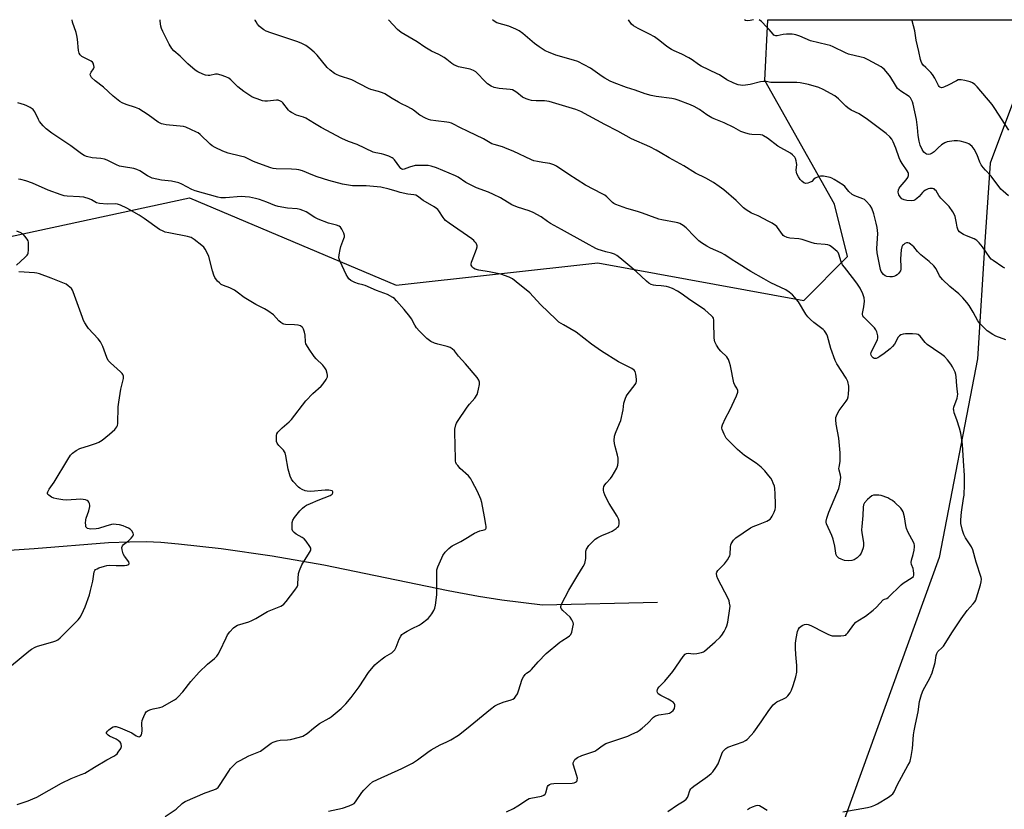
# Model space of a CAD drawing. Units: inches. Extents: x 1297764 to 1303764, y 533449 to 537449.
# Drawn here: x 1298220 to 1298668, y 537090 to 537449 of the extents above; entities that cross this region are included whole.
import ezdxf

# ---------------------------------------------------------------- set-up
doc = ezdxf.new("R2010")
doc.units = ezdxf.units.IN
doc.header["$MEASUREMENT"] = 0
for name, color, linetype in [('HYDRO-Single Line Stream', 4, 'Continuous'), ('NTRL-Trees', 3, 'Continuous'), ('Undefined', 1, 'Continuous')]:
    doc.layers.add(name, color=color, linetype=linetype)

msp = doc.modelspace()

# ---------------------------------------------------------------- linework, layer by layer
at = {"layer": 'HYDRO-Single Line Stream'}
msp.add_lwpolyline([(1298509.73, 537183.73), (1298457.45, 537182.49), (1298438.94, 537184.79), (1298428.27, 537186.47), (1298414.56, 537189.02), (1298358.01, 537200.61), (1298334.45, 537204.7), (1298311.2, 537208.11), (1298291.81, 537210.31), (1298283.77, 537210.94), (1298277.05, 537211.24), (1298269.54, 537211.21), (1298259.92, 537210.77), (1298226.15, 537208.13), (1298214.75, 537207.39)], dxfattribs=at)
at = {"layer": 'NTRL-Trees'}
msp.add_polyline3d([(1298095.94, 537324.5, 0), (1298296.87, 537367.87, 0), (1298390.84, 537328.11, 0), (1298482.63, 537338.23, 0), (1298576.32, 537321.1, 0), (1298596.11, 537341.12, 0), (1298590.33, 537364.98, 0), (1298558.52, 537421.35, 0), (1298559.95, 537448.93, 0), (1298685.52, 537448.92, 0), (1298661.07, 537383.73, 0), (1298658.76, 537350.15, 0), (1298655.29, 537294.56, 0), (1298637.91, 537204.23, 0), (1298584.64, 537057.16, 0), (1298586.37, 537013.2, 0), (1298602.13, 536993.93, 0), (1298640.67, 536983.42, 0), (1298765.03, 537000.94, 0)], dxfattribs=at)
at = {"layer": 'Undefined'}
for points, elevation in [([(1298360.13, 537088.73), (1298366.4, 537090.04), (1298369.47, 537091.13), (1298371.09, 537091.82), (1298371.75, 537092.26), (1298372.4, 537092.98), (1298375.18, 537097.14), (1298376.07, 537098.27), (1298378.66, 537100.88), (1298380.12, 537102.01), (1298382.39, 537103.16), (1298393.48, 537108.11), (1298398.25, 537110.58), (1298400.52, 537112.03), (1298405.33, 537115.62), (1298406.77, 537116.59), (1298410.89, 537118.89), (1298413.97, 537120.26), (1298415.72, 537121.13), (1298419.15, 537123.32), (1298422.79, 537126.15), (1298433.82, 537135.16), (1298435.71, 537136.6), (1298437, 537137.29), (1298439.46, 537138.29), (1298443.23, 537139.4), (1298443.97, 537139.75), (1298444.65, 537140.2), (1298445.35, 537140.98), (1298446.02, 537142.13), (1298446.53, 537143.48), (1298448.19, 537148.83), (1298448.72, 537149.83), (1298449.56, 537150.91), (1298450.15, 537151.48), (1298451.78, 537152.61), (1298452.42, 537153.18), (1298455.45, 537156.75), (1298459.06, 537160.4), (1298465.27, 537165.56), (1298466.19, 537166.23), (1298469.04, 537168.01), (1298469.72, 537168.55), (1298470.28, 537169.17), (1298470.71, 537170.18), (1298471.25, 537172.41), (1298471.46, 537173.8), (1298471.38, 537174.59), (1298470.81, 537175.83), (1298469.99, 537176.97), (1298466.72, 537180.03), (1298465.98, 537180.88), (1298465.72, 537181.44), (1298465.7, 537181.86), (1298466.04, 537182.91), (1298469.33, 537189.29), (1298473.44, 537196.14), (1298475.92, 537200.12), (1298476.62, 537201.4), (1298476.89, 537202.22), (1298477.12, 537203.66), (1298477.17, 537204.54), (1298477.09, 537206.28), (1298477.16, 537207.01), (1298477.49, 537207.94), (1298478.52, 537209.56), (1298479.21, 537210.43), (1298479.99, 537211.22), (1298481.45, 537212.51), (1298482.59, 537213.33), (1298484.35, 537214.23), (1298487.79, 537215.52), (1298489.04, 537216.2), (1298490.97, 537217.41), (1298491.61, 537217.92), (1298491.94, 537218.31), (1298492.16, 537218.79), (1298492.29, 537219.32), (1298492.35, 537220.71), (1298492.05, 537221.78), (1298491.36, 537223.04), (1298487.78, 537228.72), (1298486.38, 537231.28), (1298485.78, 537232.63), (1298485.35, 537233.94), (1298485.21, 537234.76), (1298485.22, 537235.62), (1298485.37, 537236.46), (1298485.73, 537237.19), (1298486.43, 537238.05), (1298488.35, 537240.09), (1298489.17, 537241.23), (1298491.17, 537244.83), (1298491.72, 537246.16), (1298491.91, 537247.61), (1298491.88, 537249.39), (1298491.6, 537250.81), (1298490.44, 537254.68), (1298490.1, 537256.08), (1298490.03, 537257.48), (1298490.2, 537259.44), (1298490.59, 537260.81), (1298492.49, 537265.13), (1298493, 537266.5), (1298494.05, 537271.36), (1298494.43, 537274.42), (1298495.12, 537276.7), (1298495.51, 537277.49), (1298495.99, 537278.23), (1298499.56, 537282.97), (1298500.01, 537283.7), (1298500.2, 537284.22), (1298500.24, 537285.33), (1298499.86, 537287.66), (1298499.56, 537288.76), (1298499.13, 537289.42), (1298497.99, 537290.16), (1298491.98, 537293.16), (1298484.23, 537298.07), (1298479.69, 537301.28), (1298472.73, 537306.76), (1298467, 537310.01), (1298464.92, 537311.32), (1298463.63, 537312.44), (1298456.54, 537319.36), (1298451.72, 537324.61), (1298445.49, 537329.7), (1298443.83, 537330.94), (1298442.26, 537331.7), (1298438.42, 537333.07), (1298433.2, 537334.18), (1298428.5, 537335), (1298426.77, 537335.45), (1298426.01, 537335.82), (1298425.64, 537336.16), (1298425.21, 537336.77), (1298425.02, 537337.23), (1298424.96, 537337.73), (1298425.11, 537338.54), (1298425.37, 537339.37), (1298427.39, 537344.52), (1298427.69, 537345.55), (1298427.71, 537346.06), (1298427.58, 537346.54), (1298427.2, 537347.24), (1298426.71, 537347.9), (1298426.14, 537348.52), (1298425.26, 537349.22), (1298414.97, 537356.33), (1298413.35, 537357.57), (1298412.66, 537358.28), (1298412.19, 537358.89), (1298410.31, 537361.95), (1298409.8, 537362.53), (1298409.2, 537363.07), (1298408.21, 537363.72), (1298403.11, 537366.71), (1298400.5, 537368.58), (1298399.77, 537369.02), (1298398.84, 537369.31), (1298396.16, 537369.61), (1298392.7, 537370.31), (1298391.27, 537370.69), (1298387.63, 537371.87), (1298383.8, 537372.7), (1298377.16, 537373.34), (1298371.05, 537373.39), (1298366.45, 537374.1), (1298360.21, 537375.82), (1298354.85, 537377.51), (1298352.89, 537378.2), (1298348.21, 537380.11), (1298346.61, 537380.57), (1298345.5, 537380.72), (1298343.23, 537380.85), (1298336.32, 537381.05), (1298334.9, 537381.25), (1298333.79, 537381.53), (1298326.69, 537384.06), (1298325.64, 537384.53), (1298322.85, 537386), (1298322.05, 537386.33), (1298320.04, 537386.9), (1298314.38, 537388.26), (1298312.06, 537389.15), (1298308.52, 537390.74), (1298307.13, 537391.53), (1298306.25, 537392.28), (1298301.61, 537396.7), (1298300.7, 537397.41), (1298299.98, 537397.8), (1298297.43, 537398.91), (1298295.19, 537399.99), (1298294.17, 537400.33), (1298286.21, 537401.14), (1298284.8, 537401.36), (1298284.03, 537401.6), (1298282.62, 537402.33), (1298278.06, 537405.61), (1298273.77, 537408.36), (1298272.24, 537409.02), (1298267.97, 537410.29), (1298266.15, 537411.08), (1298265.16, 537411.68), (1298262.18, 537414.14), (1298257.73, 537418.29), (1298253.9, 537421.06), (1298252.3, 537422.63), (1298251.74, 537423.49), (1298251.69, 537424.15), (1298252.03, 537425.06), (1298253.09, 537426.66), (1298253.39, 537427.36), (1298253.36, 537428.13), (1298253.01, 537429.13), (1298252.71, 537429.57), (1298252.05, 537430.1), (1298248.82, 537431.7), (1298247.82, 537432.28), (1298247.04, 537433.01), (1298246.64, 537433.67), (1298246.34, 537434.98), (1298245.88, 537440.03), (1298245.63, 537441.81), (1298245.23, 537443.19), (1298243.66, 537447.84), (1298243.41, 537448.97)], 488), ([(1298441.1, 537088.33), (1298444.27, 537089.99), (1298446.23, 537091.13), (1298450.56, 537094.08), (1298451.34, 537094.45), (1298452.15, 537094.69), (1298457, 537095.61), (1298458.04, 537095.95), (1298458.57, 537096.42), (1298458.92, 537097.07), (1298459.75, 537099.98), (1298460.05, 537100.39), (1298460.67, 537100.84), (1298461.41, 537101.14), (1298462.56, 537101.29), (1298470.9, 537101.38), (1298471.75, 537101.53), (1298472.46, 537101.85), (1298472.85, 537102.15), (1298473.12, 537102.51), (1298473.26, 537102.9), (1298473.28, 537103.67), (1298472.93, 537105.3), (1298471.51, 537109.57), (1298471.4, 537110.12), (1298471.39, 537110.67), (1298471.62, 537111.36), (1298472.18, 537112.2), (1298472.72, 537112.73), (1298473.41, 537113.2), (1298475.26, 537114.08), (1298479.85, 537115.49), (1298481.24, 537116.01), (1298482.17, 537116.6), (1298484.52, 537118.5), (1298486.2, 537119.47), (1298496.26, 537122.92), (1298498.13, 537123.68), (1298500.41, 537124.78), (1298501.37, 537125.37), (1298502.7, 537126.44), (1298505.27, 537128.73), (1298507.99, 537131.44), (1298508.9, 537132.1), (1298509.43, 537132.31), (1298510.29, 537132.5), (1298514.44, 537133.1), (1298515.26, 537133.35), (1298516.18, 537133.85), (1298516.93, 537134.55), (1298517.46, 537135.49), (1298517.69, 537136.57), (1298517.62, 537137.06), (1298517.42, 537137.51), (1298516.97, 537138.11), (1298516.08, 537138.78), (1298514.57, 537139.62), (1298511.2, 537141.28), (1298510.08, 537142.05), (1298509.72, 537142.67), (1298509.6, 537143.38), (1298509.7, 537144.1), (1298509.96, 537144.58), (1298510.51, 537145.25), (1298513.02, 537147.81), (1298516.67, 537152.24), (1298521.45, 537159.08), (1298522.38, 537160.17), (1298522.98, 537160.53), (1298523.67, 537160.65), (1298526.14, 537160.36), (1298527.56, 537160.5), (1298529.81, 537160.99), (1298530.6, 537161.28), (1298531.07, 537161.55), (1298532.36, 537162.55), (1298535.93, 537165.71), (1298538.23, 537167.92), (1298538.94, 537168.81), (1298540.02, 537170.52), (1298540.89, 537172.02), (1298541.35, 537173.05), (1298541.76, 537174.73), (1298542.71, 537180.92), (1298542.75, 537182.08), (1298542.56, 537183.44), (1298542.29, 537184.5), (1298541.82, 537185.58), (1298537.17, 537194.53), (1298536.8, 537195.64), (1298536.64, 537197), (1298536.72, 537197.5), (1298537.12, 537198.18), (1298540.17, 537201.25), (1298541.6, 537203.17), (1298542.38, 537204.42), (1298542.6, 537204.95), (1298542.73, 537205.52), (1298542.91, 537209.08), (1298543.07, 537209.93), (1298543.28, 537210.43), (1298544.38, 537212.06), (1298545.34, 537213.07), (1298552.02, 537217.63), (1298553.27, 537218.28), (1298555.66, 537219.19), (1298559.46, 537220.78), (1298560.97, 537221.6), (1298561.52, 537222.2), (1298561.94, 537222.92), (1298562.77, 537224.75), (1298563.26, 537226.09), (1298563.41, 537226.94), (1298563.43, 537228.43), (1298563.31, 537233.21), (1298563.13, 537235.52), (1298562.89, 537236.64), (1298562.43, 537237.98), (1298561.88, 537239.29), (1298561.31, 537240.27), (1298560.44, 537241.41), (1298558.55, 537243.6), (1298556.9, 537245.26), (1298554.57, 537247.12), (1298549.36, 537250.65), (1298546.2, 537253.34), (1298544.52, 537254.92), (1298541.94, 537257.51), (1298541.04, 537258.56), (1298540.04, 537260.34), (1298539.1, 537262.47), (1298538.97, 537263), (1298538.97, 537263.54), (1298539.31, 537264.62), (1298540.72, 537267.58), (1298542.63, 537271.25), (1298545.61, 537277.81), (1298546.22, 537279.41), (1298546.25, 537280.2), (1298545.86, 537281.21), (1298544.89, 537282.6), (1298544.44, 537283.64), (1298542.92, 537291.47), (1298542.54, 537292.9), (1298542.05, 537294.29), (1298541.79, 537294.81), (1298541.27, 537295.48), (1298538.59, 537298.13), (1298537.67, 537299.15), (1298536.61, 537300.85), (1298535.88, 537302.39), (1298535.68, 537303.16), (1298535.56, 537304.21), (1298535.42, 537311.35), (1298535.35, 537312.22), (1298535.14, 537313.03), (1298534.86, 537313.51), (1298534.29, 537314.15), (1298531.22, 537316.94), (1298529.8, 537317.99), (1298524.89, 537321.19), (1298520.48, 537324.35), (1298518.78, 537325.38), (1298516.49, 537326.54), (1298514.92, 537327.19), (1298513.76, 537327.46), (1298511.39, 537327.8), (1298509.04, 537327.96), (1298507.95, 537328.12), (1298506.87, 537328.5), (1298505.83, 537329.06), (1298504.67, 537329.93), (1298500.04, 537334.33), (1298496.27, 537337.56), (1298492.62, 537340.57), (1298491.17, 537341.62), (1298490.17, 537342.23), (1298488.75, 537342.76), (1298486.23, 537343.28), (1298484.21, 537343.84), (1298482.8, 537344.3), (1298481.75, 537344.77), (1298477.23, 537347.21), (1298466.13, 537353.48), (1298461.12, 537356.14), (1298459.68, 537357.07), (1298456.79, 537359.2), (1298453.23, 537361.21), (1298451.36, 537362.01), (1298446.07, 537363.66), (1298443.43, 537364.76), (1298438.24, 537367.82), (1298435.16, 537369.36), (1298432.8, 537370.41), (1298427.37, 537372.43), (1298424.42, 537373.88), (1298422.59, 537374.88), (1298419.05, 537377.26), (1298417.82, 537377.96), (1298409.15, 537381.53), (1298406.73, 537382.29), (1298405.36, 537382.59), (1298403.68, 537382.65), (1298399.46, 537382.52), (1298396.98, 537381.9), (1298394.42, 537380.91), (1298393.93, 537380.84), (1298393.38, 537380.96), (1298393.01, 537381.2), (1298392.46, 537381.76), (1298390.07, 537385.17), (1298389.47, 537385.79), (1298389.01, 537386.1), (1298387.46, 537386.83), (1298385.3, 537387.64), (1298384.16, 537387.9), (1298381.55, 537388.34), (1298380.43, 537388.67), (1298373.17, 537392.1), (1298369.15, 537393.48), (1298366.12, 537394.92), (1298356.68, 537399.82), (1298353.77, 537401.7), (1298349.69, 537404.1), (1298348.62, 537404.58), (1298345.51, 537405.56), (1298343.17, 537406.76), (1298342.45, 537407.24), (1298341.83, 537407.82), (1298339.31, 537411.17), (1298338.87, 537411.56), (1298338.23, 537411.94), (1298337.2, 537412.28), (1298336.35, 537412.33), (1298332.3, 537411.86), (1298331.16, 537411.84), (1298330.06, 537412.07), (1298327.62, 537412.89), (1298326.28, 537413.39), (1298325.26, 537413.9), (1298321.62, 537416.3), (1298318.85, 537418.46), (1298315.61, 537421.66), (1298314.65, 537422.31), (1298313.39, 537422.93), (1298311.22, 537423.76), (1298309.54, 537424.18), (1298308.69, 537424.15), (1298306.12, 537423.62), (1298305.29, 537423.58), (1298304.16, 537423.69), (1298302.83, 537424.1), (1298300.56, 537425.19), (1298299.38, 537426.04), (1298296.01, 537428.93), (1298294.94, 537429.93), (1298292.54, 537432.41), (1298289.63, 537434.81), (1298288.76, 537435.91), (1298287.52, 537437.88), (1298284.69, 537443.52), (1298284.15, 537444.88), (1298283.86, 537446), (1298283.47, 537448.26), (1298283.42, 537448.96)], 490), ([(1298514.39, 537088.48), (1298518.79, 537091.56), (1298521.87, 537093.42), (1298522.75, 537094.13), (1298523.37, 537094.97), (1298523.71, 537095.71), (1298524.5, 537098.14), (1298524.85, 537098.82), (1298525.33, 537099.4), (1298526.24, 537100.13), (1298530.42, 537102.94), (1298532.55, 537104.51), (1298534.16, 537105.78), (1298534.95, 537106.62), (1298536.25, 537108.52), (1298537.28, 537110.25), (1298539, 537114.79), (1298539.51, 537115.85), (1298540, 537116.54), (1298540.82, 537117.25), (1298541.78, 537117.82), (1298548.78, 537120.34), (1298549.83, 537120.85), (1298550.52, 537121.38), (1298552.39, 537123.28), (1298553.52, 537124.63), (1298556.91, 537129.33), (1298560.31, 537134.54), (1298562.4, 537137.05), (1298563.23, 537137.83), (1298564.09, 537138.43), (1298567.02, 537139.79), (1298568.22, 537140.48), (1298569.06, 537141.22), (1298570.12, 537142.53), (1298570.74, 537143.78), (1298571.51, 537145.9), (1298572.6, 537149.84), (1298573.08, 537151.99), (1298573.18, 537153.09), (1298573.16, 537155.05), (1298572.68, 537160.01), (1298572.56, 537162.87), (1298572.59, 537165.25), (1298572.84, 537167.36), (1298573.49, 537170.49), (1298573.84, 537171.57), (1298574.38, 537172.38), (1298575.54, 537173.21), (1298576.58, 537173.69), (1298577.39, 537173.79), (1298578.22, 537173.71), (1298579.55, 537173.28), (1298585.74, 537170.01), (1298587.59, 537169.09), (1298588.67, 537168.67), (1298589.24, 537168.54), (1298590.11, 537168.48), (1298593.1, 537168.54), (1298594.55, 537168.65), (1298595.34, 537168.88), (1298595.78, 537169.2), (1298596.35, 537169.83), (1298599.02, 537173.65), (1298599.97, 537174.69), (1298600.91, 537175.36), (1298604.37, 537177.5), (1298607.79, 537180.14), (1298609.3, 537181.5), (1298612.45, 537184.89), (1298613.02, 537185.2), (1298614.03, 537185.54), (1298614.7, 537185.97), (1298620.63, 537191.77), (1298621.52, 537192.47), (1298625.59, 537194.99), (1298626.15, 537195.53), (1298626.4, 537196.19), (1298626.41, 537196.96), (1298626.22, 537198.3), (1298625.99, 537199.11), (1298625.27, 537201.04), (1298625.15, 537201.87), (1298625.33, 537203.01), (1298626.03, 537205.6), (1298626.45, 537207.58), (1298626.66, 537209), (1298626.64, 537209.82), (1298626.5, 537210.36), (1298626.15, 537211.14), (1298623.78, 537215.5), (1298622.98, 537217.33), (1298622.69, 537218.72), (1298622.13, 537222.71), (1298621.5, 537224.96), (1298621.1, 537225.71), (1298620.37, 537226.56), (1298617.68, 537229.16), (1298616.6, 537230.07), (1298615.47, 537230.79), (1298614.5, 537231.29), (1298611.52, 537232.36), (1298610.38, 537232.56), (1298608.92, 537232.57), (1298608.06, 537232.47), (1298607.26, 537232.18), (1298606.29, 537231.55), (1298605.24, 537230.59), (1298603.98, 537229.04), (1298603.45, 537228.08), (1298603.27, 537227.02), (1298603.19, 537223.25), (1298602.62, 537218.28), (1298602.54, 537216.81), (1298602.68, 537215.39), (1298603.4, 537211.07), (1298603.48, 537209.62), (1298603.26, 537208.52), (1298602.71, 537206.89), (1298602.34, 537206.12), (1298601.74, 537205.22), (1298600.6, 537204.03), (1298599.14, 537203.12), (1298598.09, 537202.74), (1298596.44, 537202.62), (1298594.79, 537202.77), (1298593.23, 537203.4), (1298592.25, 537203.94), (1298591.6, 537204.43), (1298591.26, 537204.84), (1298591.01, 537205.33), (1298590.79, 537206.14), (1298590.41, 537209.37), (1298589.68, 537212.53), (1298589.08, 537214.16), (1298586.69, 537219.44), (1298586.47, 537220.25), (1298586.47, 537220.75), (1298586.78, 537222.08), (1298587.73, 537224.74), (1298591.38, 537233.44), (1298592.17, 537235.6), (1298592.73, 537237.52), (1298593.07, 537240.54), (1298593.06, 537241.65), (1298592.39, 537243.96), (1298592.28, 537244.71), (1298592.33, 537245.23), (1298592.68, 537246.88), (1298592.8, 537248.03), (1298592.9, 537250.37), (1298592.83, 537251.83), (1298592.16, 537258.52), (1298591.03, 537264.81), (1298590.87, 537266.77), (1298590.92, 537267.86), (1298591.45, 537269.41), (1298592.33, 537271.14), (1298595.18, 537274.68), (1298595.64, 537275.36), (1298596.11, 537276.3), (1298596.44, 537277.31), (1298596.62, 537278.44), (1298596.84, 537280.74), (1298596.8, 537282.16), (1298596.25, 537284.29), (1298595.61, 537285.82), (1298591.39, 537292.34), (1298590.56, 537293.88), (1298588.57, 537299.27), (1298587.08, 537304.91), (1298586.75, 537305.69), (1298586.33, 537306.44), (1298585.68, 537307.38), (1298585.09, 537308.01), (1298580.78, 537311.17), (1298579.3, 537312.52), (1298578.1, 537313.75), (1298577.25, 537314.94), (1298573.85, 537320.51), (1298572.28, 537322.57), (1298571.13, 537323.77), (1298569.68, 537324.99), (1298568.1, 537326.01), (1298561.26, 537329.24), (1298558.07, 537330.95), (1298552.22, 537334.41), (1298545.63, 537338.45), (1298543.68, 537339.69), (1298540.43, 537341.92), (1298538.63, 537342.81), (1298533.86, 537344.93), (1298532.13, 537345.88), (1298529.75, 537347.46), (1298528.6, 537348.33), (1298526.52, 537350.21), (1298522.76, 537354.22), (1298521.36, 537355.26), (1298519.86, 537356.15), (1298519.04, 537356.46), (1298518.18, 537356.67), (1298511.73, 537357.84), (1298510.29, 537358.18), (1298505.84, 537359.88), (1298502.84, 537360.93), (1298500.65, 537361.65), (1298495.77, 537363.05), (1298490.73, 537364.85), (1298489.88, 537365.28), (1298489.25, 537365.74), (1298486.67, 537368.33), (1298485.81, 537369.04), (1298484.55, 537369.75), (1298476.93, 537373.63), (1298469.44, 537378.43), (1298463.74, 537382.27), (1298462.52, 537382.94), (1298460.71, 537383.57), (1298457.51, 537383.97), (1298455.18, 537384.37), (1298453.45, 537384.75), (1298452.37, 537385.13), (1298444.07, 537389.06), (1298441.39, 537390.2), (1298439.22, 537391.04), (1298435.47, 537392.08), (1298434.37, 537392.5), (1298430.54, 537394.74), (1298423.53, 537398.03), (1298419.82, 537399.9), (1298417, 537401.44), (1298415.99, 537401.87), (1298414.98, 537402.17), (1298413.88, 537402.39), (1298408.86, 537402.93), (1298406.68, 537403.26), (1298405.62, 537403.51), (1298404.25, 537404.07), (1298401.63, 537405.46), (1298398.67, 537407.82), (1298397.75, 537408.46), (1298395.81, 537409.52), (1298393.21, 537410.71), (1298391.89, 537411.39), (1298389.06, 537413.06), (1298385.65, 537415.25), (1298384.56, 537415.72), (1298382.87, 537416.3), (1298379.28, 537417.21), (1298378.2, 537417.57), (1298370.66, 537421.57), (1298365.12, 537423.47), (1298363.76, 537424.01), (1298362.73, 537424.54), (1298360.82, 537425.97), (1298359.5, 537427.15), (1298354.88, 537432.77), (1298353.52, 537434.2), (1298351.61, 537435.86), (1298349.74, 537437.17), (1298347.95, 537438.05), (1298346.1, 537438.82), (1298333.88, 537442.96), (1298331.66, 537443.79), (1298330.61, 537444.32), (1298329.42, 537445.2), (1298328.54, 537445.99), (1298327.83, 537446.87), (1298327.1, 537448.06), (1298326.74, 537448.81), (1298326.69, 537448.96)], 492), ([(1298594.11, 537088.47), (1298605.24, 537090.37), (1298607.16, 537090.86), (1298608.64, 537091.46), (1298609.88, 537092.12), (1298614.89, 537095.1), (1298616.07, 537095.94), (1298616.75, 537096.66), (1298617.33, 537097.55), (1298618.94, 537100.89), (1298623.69, 537109.47), (1298624.31, 537110.73), (1298624.61, 537111.53), (1298625.07, 537113.52), (1298625.76, 537117.27), (1298626.27, 537123.52), (1298626.5, 537125.24), (1298627.06, 537128.31), (1298628.31, 537133.88), (1298628.95, 537138.67), (1298629.91, 537141.81), (1298630.63, 537143.76), (1298633.62, 537149.28), (1298634.75, 537151.69), (1298636.09, 537156.38), (1298636.51, 537159.5), (1298636.8, 537160.53), (1298637.34, 537161.36), (1298639.26, 537163.14), (1298639.83, 537163.81), (1298643.9, 537170.29), (1298647.92, 537176.32), (1298650.61, 537180), (1298653.4, 537183.04), (1298654.1, 537183.96), (1298654.49, 537184.72), (1298654.88, 537185.82), (1298656.68, 537191.7), (1298657.02, 537193.12), (1298657.06, 537194.24), (1298656.92, 537195.06), (1298654.67, 537202.08), (1298653.21, 537207.68), (1298652.56, 537208.96), (1298649.91, 537213.09), (1298649.09, 537214.58), (1298648.49, 537216.49), (1298647.78, 537219.58), (1298647.73, 537221.33), (1298647.97, 537224.86), (1298649.01, 537231.04), (1298649.19, 537232.49), (1298649.43, 537237.33), (1298649.45, 537241.5), (1298648.9, 537248.1), (1298648.56, 537255.61), (1298648.1, 537258.79), (1298647.72, 537260.83), (1298647.14, 537263.1), (1298645.96, 537266.79), (1298644.74, 537270.09), (1298644.47, 537271.18), (1298644.45, 537271.74), (1298644.61, 537272.57), (1298645.99, 537276.75), (1298646.2, 537277.59), (1298646.3, 537278.44), (1298646.25, 537279.54), (1298645.94, 537282.33), (1298645.67, 537286.45), (1298645.47, 537287.53), (1298645.09, 537288.59), (1298643.95, 537290.9), (1298643.22, 537292.13), (1298641.62, 537294.16), (1298640.28, 537295.66), (1298639.15, 537296.56), (1298635.23, 537299.12), (1298632.44, 537301.1), (1298631.45, 537302.09), (1298629.17, 537304.98), (1298628.31, 537305.61), (1298627.52, 537305.85), (1298625.77, 537305.98), (1298622.51, 537306.03), (1298621.42, 537305.84), (1298620.45, 537305.45), (1298619.81, 537305.02), (1298619.29, 537304.42), (1298617.48, 537301.29), (1298616.68, 537300.19), (1298615.6, 537299.21), (1298612.82, 537297), (1298610.91, 537295.66), (1298609.92, 537295.1), (1298609.16, 537294.8), (1298608.71, 537294.73), (1298608.31, 537294.78), (1298607.87, 537294.99), (1298607.48, 537295.32), (1298607.17, 537295.73), (1298606.98, 537296.19), (1298606.86, 537296.94), (1298606.92, 537297.47), (1298607.48, 537298.83), (1298609.54, 537302.68), (1298609.86, 537303.44), (1298609.99, 537303.97), (1298609.93, 537305.04), (1298609.44, 537306.95), (1298609.12, 537307.72), (1298608.47, 537308.65), (1298604.14, 537312.93), (1298603.56, 537313.57), (1298603.19, 537314.13), (1298603, 537314.76), (1298602.99, 537315.23), (1298603.64, 537318.22), (1298603.9, 537320.77), (1298603.69, 537322.4), (1298603.14, 537324.24), (1298601.87, 537326.77), (1298600.48, 537329.02), (1298598.48, 537331.62), (1298594.75, 537336.26), (1298593.9, 537337.45), (1298593.34, 537338.71), (1298592.23, 537342.3), (1298591.85, 537343.05), (1298591.48, 537343.48), (1298590.6, 537344.25), (1298588.69, 537345.67), (1298587.94, 537346.14), (1298587.15, 537346.48), (1298585.99, 537346.68), (1298582.29, 537346.96), (1298581.21, 537347.12), (1298579.58, 537347.57), (1298575.54, 537348.89), (1298574.09, 537349.14), (1298569.93, 537349.59), (1298568.78, 537349.89), (1298567.43, 537350.45), (1298566.95, 537350.77), (1298566.58, 537351.14), (1298564.4, 537354.36), (1298564.04, 537354.77), (1298563.38, 537355.33), (1298561.92, 537356.29), (1298560.39, 537357.18), (1298555.59, 537359.63), (1298552.55, 537360.91), (1298550.06, 537362.47), (1298548.9, 537363.39), (1298545.56, 537366.65), (1298539.84, 537371.55), (1298537.78, 537373.09), (1298535.19, 537374.85), (1298531.77, 537376.83), (1298527.06, 537379.15), (1298521.65, 537382.5), (1298515.02, 537386.04), (1298510.96, 537388.56), (1298509.12, 537389.58), (1298506.2, 537391.04), (1298497.95, 537394.74), (1298491.74, 537398.24), (1298485.74, 537401.27), (1298474.92, 537407.15), (1298472.58, 537408.08), (1298460.39, 537411.71), (1298458.39, 537411.99), (1298454.49, 537412.07), (1298452.47, 537412.24), (1298451.33, 537412.43), (1298449.93, 537412.93), (1298448.33, 537413.72), (1298445.69, 537415.89), (1298444.53, 537416.64), (1298443.8, 537416.98), (1298442.66, 537417.21), (1298437.65, 537417.65), (1298436.2, 537417.89), (1298435.36, 537418.11), (1298434.08, 537418.73), (1298432.42, 537419.83), (1298431.2, 537420.99), (1298427.72, 537424.66), (1298427.05, 537425.19), (1298426.09, 537425.79), (1298425.32, 537426.15), (1298424.48, 537426.42), (1298419.14, 537427.52), (1298418.12, 537427.91), (1298417.14, 537428.42), (1298416.19, 537429.05), (1298413.91, 537430.9), (1298412.73, 537431.73), (1298410.22, 537433.08), (1298406.97, 537434.66), (1298403.96, 537436.53), (1298400.47, 537438.86), (1298393.06, 537443.15), (1298391.48, 537444.46), (1298387.31, 537448.95)], 494), ([(1298668.26, 537303.17), (1298663.6, 537304.98), (1298662.3, 537305.62), (1298659.77, 537307.37), (1298657.4, 537309.56), (1298656.4, 537310.62), (1298655.43, 537311.94), (1298653.27, 537315.91), (1298651.49, 537318.84), (1298650.44, 537320.25), (1298648.66, 537322.37), (1298646.81, 537324.25), (1298642.77, 537327.45), (1298639.41, 537330.78), (1298638.07, 537332.33), (1298636.48, 537335.54), (1298635.41, 537336.9), (1298633.33, 537338.95), (1298629.49, 537341.95), (1298628.06, 537343.43), (1298626.41, 537345.56), (1298624.87, 537346.82), (1298624.17, 537347.25), (1298623.69, 537347.43), (1298622.97, 537347.38), (1298622.24, 537347.02), (1298621.58, 537346.52), (1298621.21, 537346.11), (1298620.94, 537345.62), (1298620.6, 537344.21), (1298620.25, 537340.04), (1298620.47, 537336.27), (1298620.45, 537335.39), (1298620.25, 537334.59), (1298619.44, 537333.44), (1298618.81, 537332.84), (1298618.07, 537332.38), (1298617.3, 537332.08), (1298616.61, 537331.95), (1298615.46, 537331.94), (1298614.05, 537332.12), (1298613.28, 537332.39), (1298612.62, 537332.91), (1298611.54, 537334.29), (1298611.11, 537335.3), (1298609.67, 537342.86), (1298609.57, 537344.76), (1298609.94, 537351.69), (1298609.64, 537354.34), (1298609.25, 537356.36), (1298608.12, 537360.59), (1298607.17, 537363.23), (1298606.42, 537364.42), (1298604.49, 537366.55), (1298603.84, 537367.08), (1298603.09, 537367.48), (1298599.56, 537368.81), (1298598.29, 537369.46), (1298596.78, 537370.76), (1298594.91, 537373.02), (1298594.07, 537373.8), (1298590.13, 537376.23), (1298589.11, 537376.77), (1298588.32, 537377.06), (1298585.28, 537377.73), (1298584.45, 537377.8), (1298583.9, 537377.75), (1298582.8, 537377.41), (1298581.5, 537376.8), (1298580.82, 537376.32), (1298579.87, 537375.36), (1298578.89, 537374.86), (1298578.08, 537374.6), (1298577.27, 537374.47), (1298576.75, 537374.54), (1298576.27, 537374.75), (1298575.43, 537375.42), (1298574.69, 537376.24), (1298573.86, 537377.46), (1298573.18, 537378.74), (1298572.95, 537379.56), (1298572.86, 537380.41), (1298573.05, 537383.03), (1298573.02, 537383.88), (1298572.85, 537384.68), (1298572.5, 537385.73), (1298572.15, 537386.46), (1298571.83, 537386.91), (1298571.19, 537387.5), (1298570.21, 537388.17), (1298564.51, 537391.32), (1298559.73, 537395.1), (1298557.97, 537396.16), (1298557.43, 537396.36), (1298556.57, 537396.52), (1298552.72, 537396.71), (1298551.65, 537396.83), (1298549.94, 537397.3), (1298547.7, 537398.11), (1298544.45, 537399.86), (1298540.05, 537402.01), (1298535.51, 537403.82), (1298534.49, 537404.3), (1298532.12, 537405.72), (1298528.79, 537408.15), (1298526.35, 537409.51), (1298524.75, 537410.21), (1298519.16, 537412.31), (1298517.74, 537412.77), (1298516.31, 537413.08), (1298509.17, 537413.94), (1298506.9, 537414.41), (1298504.11, 537415.24), (1298499.62, 537416.82), (1298495.6, 537418.13), (1298490.07, 537420.21), (1298488.2, 537421.01), (1298485.72, 537422.35), (1298484.5, 537423.13), (1298479.26, 537426.89), (1298473.47, 537429.89), (1298471.52, 537430.6), (1298463.41, 537432.88), (1298460.15, 537434.11), (1298458.57, 537434.83), (1298455.89, 537436.57), (1298453.74, 537438.07), (1298448.44, 537442.69), (1298446.82, 537443.93), (1298445.26, 537444.67), (1298442.03, 537445.94), (1298436.67, 537447.53), (1298435.43, 537448.27), (1298434.6, 537448.95)], 496), ([(1298667.68, 537335.92), (1298666.9, 537336.34), (1298662.41, 537339.28), (1298661.58, 537339.99), (1298660.86, 537340.78), (1298657.54, 537345.56), (1298656.04, 537347.4), (1298655.02, 537348.45), (1298654.56, 537348.78), (1298653.8, 537349.16), (1298650.29, 537350.54), (1298648.95, 537351.15), (1298647.69, 537351.87), (1298647.1, 537352.37), (1298646.58, 537353.22), (1298646.13, 537354.6), (1298645.71, 537356.33), (1298645.15, 537359.37), (1298644.8, 537360.17), (1298644.08, 537361.45), (1298642.47, 537363.93), (1298639.67, 537366.7), (1298638.67, 537367.79), (1298637.76, 537368.96), (1298636.53, 537370.99), (1298635.97, 537371.58), (1298635.54, 537371.9), (1298634.79, 537372.18), (1298633.7, 537372.19), (1298632.92, 537371.95), (1298631.66, 537371.31), (1298630.94, 537370.86), (1298630.3, 537370.33), (1298628.73, 537368.55), (1298627.7, 537367.52), (1298627.02, 537367.01), (1298626.29, 537366.67), (1298625.19, 537366.49), (1298623.12, 537366.68), (1298621.97, 537366.94), (1298620.91, 537367.49), (1298620.14, 537368.28), (1298619.58, 537369.23), (1298619.28, 537370.52), (1298619.36, 537371.53), (1298619.67, 537372.24), (1298620.15, 537372.93), (1298622.79, 537376.01), (1298623.56, 537377.06), (1298623.77, 537377.53), (1298623.9, 537378.07), (1298623.92, 537378.9), (1298623.77, 537379.44), (1298623.38, 537380.2), (1298621.01, 537383.47), (1298620.13, 537384.96), (1298619.68, 537386.03), (1298618.17, 537390.43), (1298616.97, 537393.35), (1298616.33, 537394.63), (1298615.49, 537395.65), (1298613.81, 537397.1), (1298605.29, 537403.58), (1298601.45, 537406.1), (1298597.89, 537407.82), (1298596.29, 537408.87), (1298595.42, 537409.64), (1298592.13, 537412.89), (1298590.42, 537414.29), (1298585.03, 537417.24), (1298583.18, 537418.12), (1298578.49, 537419.51), (1298574.57, 537420.25), (1298573.12, 537420.33), (1298562.45, 537420.31), (1298561.26, 537420.39), (1298559.1, 537420.78), (1298558.03, 537420.86), (1298556.62, 537420.65), (1298551.84, 537419.48), (1298549.77, 537419.18), (1298548.29, 537419.07), (1298547.45, 537419.14), (1298546.37, 537419.36), (1298544.52, 537420.01), (1298541.23, 537421.6), (1298537.92, 537423.79), (1298536.92, 537424.37), (1298529.61, 537427.84), (1298528.36, 537428.64), (1298525.55, 537430.68), (1298524.03, 537431.6), (1298520.83, 537433.25), (1298517.35, 537434.76), (1298516.09, 537435.4), (1298513.95, 537436.77), (1298510.83, 537439.36), (1298508.31, 537441.14), (1298506.14, 537442.43), (1298501, 537444.94), (1298498.78, 537446.22), (1298497.98, 537446.96), (1298496.57, 537448.94)], 498), ([(1298669.59, 537398.64), (1298663.26, 537408.53), (1298661.91, 537410.37), (1298655.22, 537418.4), (1298654.16, 537419.39), (1298652.98, 537420.23), (1298651.9, 537420.68), (1298649.58, 537421.27), (1298647.84, 537421.62), (1298646.99, 537421.64), (1298646.47, 537421.52), (1298645.71, 537421.2), (1298641.94, 537419.12), (1298640.31, 537418.38), (1298639.5, 537418.11), (1298638.98, 537418.02), (1298638.56, 537418.06), (1298638.25, 537418.2), (1298637.88, 537418.55), (1298637.58, 537419.01), (1298635.88, 537422.38), (1298634.9, 537424.05), (1298634.15, 537424.92), (1298631.78, 537427.13), (1298630.62, 537428.31), (1298629.97, 537429.18), (1298629.63, 537429.89), (1298629.34, 537430.89), (1298628.61, 537434.54), (1298627.41, 537439.68), (1298626.82, 537443.88), (1298625.61, 537448.42), (1298625.46, 537448.93)], 502), ([(1298285.69, 537086.33), (1298290.84, 537089.67), (1298293.49, 537092.16), (1298294.12, 537092.66), (1298294.85, 537093.1), (1298303.98, 537096.98), (1298307.86, 537098.42), (1298308.91, 537098.9), (1298309.81, 537099.54), (1298310.55, 537100.43), (1298314.65, 537106.93), (1298315.49, 537108.14), (1298317.09, 537109.83), (1298318.43, 537110.95), (1298319.94, 537111.81), (1298323.84, 537113.83), (1298329.08, 537116.04), (1298330.97, 537117.31), (1298334.03, 537119.65), (1298334.96, 537120.14), (1298336.64, 537120.7), (1298338.08, 537121.03), (1298341.43, 537121.19), (1298342.85, 537121.38), (1298346.83, 537122.34), (1298348.46, 537122.91), (1298350.38, 537124.13), (1298353.24, 537126.53), (1298355.97, 537128.59), (1298360.3, 537131.04), (1298361.29, 537131.68), (1298365.86, 537135.49), (1298366.96, 537136.49), (1298367.93, 537137.57), (1298370.36, 537140.49), (1298372.67, 537143.43), (1298374.03, 537145.32), (1298378.24, 537151.81), (1298381.07, 537155.27), (1298382.15, 537156.28), (1298384.49, 537158.11), (1298385.69, 537158.95), (1298388.86, 537160.85), (1298389.66, 537161.52), (1298390.18, 537162.08), (1298390.83, 537163.29), (1298392.25, 537167.06), (1298392.94, 537168.36), (1298393.45, 537169.05), (1298394.33, 537169.73), (1298395.8, 537170.59), (1298398.07, 537171.81), (1298401.26, 537173.34), (1298402.25, 537173.94), (1298405.4, 537176.46), (1298406.18, 537177.31), (1298407.03, 537178.51), (1298407.97, 537180), (1298408.43, 537181.05), (1298408.72, 537182.45), (1298409.19, 537185.91), (1298409.31, 537187.35), (1298409.28, 537197.09), (1298409.41, 537198.55), (1298409.85, 537199.95), (1298411.56, 537204.07), (1298412.11, 537205.11), (1298413.13, 537206.52), (1298413.87, 537207.38), (1298414.82, 537208.31), (1298415.65, 537209), (1298416.37, 537209.48), (1298420.29, 537211.46), (1298423.36, 537213.25), (1298425.78, 537214.81), (1298426.53, 537215.23), (1298428.93, 537216.23), (1298430.91, 537216.75), (1298431.29, 537216.92), (1298431.57, 537217.19), (1298431.72, 537217.59), (1298431.8, 537218.3), (1298431.7, 537219.16), (1298430.99, 537222.69), (1298429.84, 537229.14), (1298429.37, 537230.76), (1298427.8, 537234.14), (1298425.44, 537238.79), (1298424.76, 537240), (1298424.31, 537240.64), (1298423.71, 537241.3), (1298419.99, 537244.74), (1298418.83, 537246.01), (1298418.37, 537246.68), (1298418.02, 537247.39), (1298417.88, 537247.95), (1298417.77, 537249.12), (1298417.47, 537261.19), (1298417.59, 537262.61), (1298418.05, 537264.55), (1298418.37, 537265.34), (1298418.82, 537266.11), (1298423.14, 537272.52), (1298424.19, 537273.93), (1298426.58, 537276.73), (1298427.64, 537278.34), (1298428.05, 537279.38), (1298428.37, 537280.83), (1298428.7, 537282.87), (1298428.7, 537284.01), (1298428.39, 537284.94), (1298427.63, 537286.11), (1298422.41, 537292.28), (1298419.17, 537295.81), (1298417.33, 537298.28), (1298416.37, 537299.21), (1298415.47, 537299.79), (1298414.11, 537300.22), (1298409.86, 537301.24), (1298408.22, 537301.78), (1298406.69, 537302.55), (1298404.84, 537303.91), (1298401.3, 537307.4), (1298400.12, 537308.68), (1298399.34, 537309.87), (1298397.86, 537312.74), (1298397.03, 537313.93), (1298394.47, 537317.06), (1298391.04, 537321.03), (1298390.04, 537322.08), (1298389.38, 537322.58), (1298386.96, 537323.87), (1298381.95, 537325.68), (1298376.78, 537327.9), (1298375.7, 537328.27), (1298373.67, 537328.74), (1298372.08, 537329.33), (1298370.29, 537330.2), (1298369.29, 537331.04), (1298368.8, 537331.72), (1298368.14, 537333.02), (1298365.4, 537338.9), (1298365.06, 537339.71), (1298364.84, 537340.53), (1298364.89, 537341.97), (1298365.31, 537344.32), (1298365.74, 537345.73), (1298367.07, 537349.32), (1298367.28, 537350.15), (1298367.33, 537350.69), (1298367.06, 537351.77), (1298366.19, 537353.62), (1298365.57, 537354.55), (1298364.93, 537355.02), (1298363.63, 537355.49), (1298360.06, 537356.4), (1298355.38, 537358.14), (1298353.9, 537358.89), (1298349.93, 537361.45), (1298348.44, 537362.16), (1298347.16, 537362.61), (1298345.81, 537362.82), (1298341.48, 537363.11), (1298337.23, 537363.97), (1298335.61, 537364.46), (1298332.04, 537365.93), (1298328.69, 537367.08), (1298326.82, 537367.59), (1298324.16, 537368.12), (1298322.12, 537368.36), (1298320.37, 537368.47), (1298313.27, 537367.88), (1298311.03, 537367.91), (1298309.65, 537368.14), (1298299.46, 537371.06), (1298297.94, 537371.74), (1298293.34, 537374.15), (1298292, 537374.71), (1298288.65, 537375.41), (1298284.15, 537375.88), (1298279.88, 537376.88), (1298278.62, 537377.36), (1298277.66, 537377.84), (1298274.18, 537380.13), (1298272.94, 537380.81), (1298271.53, 537381.17), (1298266.88, 537381.93), (1298265.05, 537382.34), (1298263.55, 537382.96), (1298259.43, 537384.99), (1298258.13, 537385.5), (1298256.55, 537385.81), (1298252.52, 537386.08), (1298249.99, 537386.64), (1298248.93, 537387.09), (1298247.68, 537387.87), (1298242.89, 537391.55), (1298234.21, 537397.3), (1298231.69, 537399.25), (1298230.22, 537400.63), (1298228.66, 537402.6), (1298228.09, 537403.6), (1298226.54, 537406.96), (1298226.08, 537407.64), (1298225.7, 537408.02), (1298224.32, 537408.97), (1298222.84, 537409.78), (1298221.75, 537410.19), (1298218.67, 537411.12)], 486), ([(1298218.46, 537091.67), (1298223.51, 537093.35), (1298225.57, 537094.25), (1298227.33, 537095.15), (1298238.58, 537101.46), (1298243.06, 537103.53), (1298247.57, 537105.33), (1298249.2, 537106.06), (1298253.67, 537108.8), (1298259.29, 537112.08), (1298262.38, 537113.76), (1298263.27, 537114.34), (1298263.89, 537114.87), (1298264.45, 537115.52), (1298265.57, 537117.18), (1298265.78, 537117.69), (1298265.87, 537118.2), (1298265.8, 537119.21), (1298265.64, 537119.68), (1298265.31, 537120.13), (1298264.43, 537120.88), (1298263.41, 537121.48), (1298260.51, 537122.81), (1298259.86, 537123.23), (1298259.33, 537123.71), (1298259.12, 537124.06), (1298259.11, 537124.5), (1298259.5, 537125.13), (1298260.11, 537125.73), (1298261.28, 537126.66), (1298262.04, 537127.07), (1298262.74, 537127.22), (1298263.49, 537127.19), (1298265.31, 537126.6), (1298269.53, 537124.84), (1298270.56, 537124.3), (1298272.55, 537123.03), (1298273.3, 537122.66), (1298274, 537122.6), (1298274.56, 537122.89), (1298274.98, 537123.39), (1298275.19, 537124.14), (1298275.24, 537125.29), (1298275.16, 537128.83), (1298275.26, 537129.98), (1298275.53, 537130.8), (1298276.01, 537131.87), (1298276.69, 537133.16), (1298277.17, 537133.86), (1298278, 537134.51), (1298279.24, 537135.05), (1298280.37, 537135.32), (1298283.32, 537135.84), (1298284.42, 537136.22), (1298289.96, 537139.37), (1298290.91, 537140.01), (1298291.57, 537140.6), (1298293.79, 537142.99), (1298297.41, 537147.66), (1298301.21, 537151.9), (1298305, 537155.56), (1298308.24, 537158.25), (1298309.26, 537159.28), (1298309.93, 537160.24), (1298310.65, 537161.51), (1298313.49, 537167.64), (1298314.16, 537168.94), (1298315.21, 537170.31), (1298316.89, 537172.08), (1298317.98, 537172.98), (1298318.7, 537173.36), (1298323.88, 537174.96), (1298325.21, 537175.47), (1298327, 537176.44), (1298332.27, 537179.54), (1298338.39, 537182.04), (1298339.15, 537182.44), (1298339.82, 537182.98), (1298340.78, 537184.1), (1298344.8, 537189.29), (1298345.78, 537190.75), (1298346.04, 537191.53), (1298346.16, 537192.36), (1298346.46, 537196.89), (1298346.82, 537198.22), (1298347.95, 537200.76), (1298351.48, 537206.37), (1298351.88, 537207.13), (1298352.04, 537207.63), (1298352.06, 537207.88), (1298351.96, 537208.38), (1298351.58, 537209.11), (1298349.87, 537211.54), (1298348.94, 537212.67), (1298348.05, 537213.34), (1298345.35, 537214.86), (1298344.44, 537215.59), (1298343.89, 537216.22), (1298343.6, 537216.95), (1298343.5, 537218.34), (1298343.58, 537220.05), (1298343.86, 537221.11), (1298344.6, 537222.31), (1298347.06, 537225.43), (1298348.17, 537226.65), (1298349.08, 537227.37), (1298350.08, 537227.96), (1298351.86, 537228.78), (1298355.29, 537230.22), (1298360.75, 537232.36), (1298361.66, 537232.94), (1298362.03, 537233.57), (1298362.04, 537233.99), (1298361.85, 537234.32), (1298361.69, 537234.45), (1298361.01, 537234.66), (1298360.2, 537234.77), (1298358.48, 537234.79), (1298352.02, 537234.25), (1298350.39, 537234.33), (1298349.39, 537234.55), (1298348.03, 537235.09), (1298347.03, 537235.66), (1298346.37, 537236.2), (1298344, 537238.69), (1298343.2, 537239.85), (1298342.68, 537241.23), (1298341.78, 537244.41), (1298340.71, 537250.42), (1298340.32, 537251.8), (1298340.05, 537252.32), (1298339.53, 537253), (1298337.51, 537255.08), (1298336.97, 537255.73), (1298336.69, 537256.21), (1298336.48, 537256.98), (1298336.38, 537258.36), (1298336.41, 537259.75), (1298336.58, 537260.52), (1298337, 537261.2), (1298339.01, 537263.21), (1298342.17, 537265.91), (1298343.23, 537266.93), (1298349.69, 537275.45), (1298352.94, 537278.77), (1298356.66, 537282.17), (1298357.7, 537283.22), (1298359.03, 537285.14), (1298359.63, 537286.41), (1298359.67, 537287.19), (1298359.5, 537287.98), (1298358.95, 537289.57), (1298358.45, 537290.57), (1298357.5, 537291.68), (1298354.52, 537294.57), (1298353.51, 537295.65), (1298351.23, 537298.98), (1298350.04, 537300.94), (1298349.82, 537301.46), (1298349.64, 537302.31), (1298349.38, 537305.3), (1298349.12, 537306.77), (1298348.69, 537308.16), (1298348.45, 537308.66), (1298348.13, 537309.07), (1298347.3, 537309.63), (1298346.27, 537309.93), (1298344.59, 537310.12), (1298340.53, 537310.2), (1298339.72, 537310.37), (1298339.23, 537310.58), (1298338.33, 537311.19), (1298337.48, 537311.91), (1298335.01, 537314.63), (1298332.48, 537316.42), (1298330.99, 537317.3), (1298327.01, 537319.28), (1298325.47, 537320.17), (1298321.72, 537322.56), (1298318.49, 537324.98), (1298317.28, 537325.78), (1298315.17, 537326.86), (1298312.24, 537327.94), (1298311.31, 537328.5), (1298310.42, 537329.15), (1298309.61, 537329.88), (1298309.12, 537330.5), (1298308.43, 537331.64), (1298307.95, 537332.67), (1298307.29, 537334.6), (1298305.67, 537341.16), (1298305.09, 537342.51), (1298303.97, 537344.56), (1298303.28, 537345.47), (1298302.43, 537346.23), (1298299.01, 537348.88), (1298297.62, 537349.77), (1298296.99, 537350.03), (1298295.86, 537350.32), (1298287.46, 537351.87), (1298285.82, 537352.28), (1298284.8, 537352.63), (1298283.19, 537353.53), (1298276.23, 537358.51), (1298273.96, 537359.95), (1298268.36, 537363.1), (1298265.47, 537364.49), (1298264.13, 537365.03), (1298263.01, 537365.2), (1298259.37, 537364.99), (1298255.94, 537365.23), (1298254.59, 537365.62), (1298252.2, 537366.92), (1298251.19, 537367.37), (1298248.83, 537368.18), (1298246.8, 537368.4), (1298241.15, 537368.61), (1298239.74, 537368.83), (1298238.44, 537369.24), (1298232.53, 537371.4), (1298225.35, 537374.57), (1298222.3, 537375.55), (1298220.05, 537376.17), (1298218.97, 537376.32)], 484), ([(1298218.11, 537337.25), (1298221.99, 537340.7), (1298222.96, 537341.72), (1298223.24, 537342.18), (1298223.41, 537342.71), (1298223.54, 537344.16), (1298223.59, 537346.56), (1298223.53, 537347.73), (1298223.41, 537348.28), (1298223.04, 537349.05), (1298221.98, 537350.47), (1298221.15, 537351.29), (1298220.13, 537351.87), (1298218.21, 537352.67)], 482), ([(1298215.93, 537154.98), (1298223.74, 537161.58), (1298224.9, 537162.41), (1298226.65, 537163.37), (1298227.69, 537163.83), (1298234.7, 537165.74), (1298235.98, 537166.21), (1298236.92, 537166.74), (1298238, 537167.64), (1298239.84, 537169.4), (1298246.22, 537175.81), (1298247.23, 537177.2), (1298248.65, 537180.06), (1298249.3, 537181.68), (1298251.28, 537187.15), (1298251.86, 537189.11), (1298252.88, 537193.41), (1298253.48, 537197.6), (1298253.75, 537198.31), (1298254.08, 537198.66), (1298254.79, 537199.07), (1298255.59, 537199.39), (1298258.09, 537200.27), (1298259.21, 537200.57), (1298260.32, 537200.64), (1298263.4, 537200.47), (1298267.29, 537200.54), (1298268.38, 537200.68), (1298268.83, 537200.87), (1298269.18, 537201.15), (1298269.35, 537201.49), (1298269.18, 537202.14), (1298267.27, 537204.77), (1298266.73, 537205.8), (1298266.15, 537207.72), (1298266.04, 537208.78), (1298266.28, 537209.47), (1298266.75, 537210.07), (1298267.36, 537210.6), (1298269.07, 537211.78), (1298270.36, 537213.04), (1298271.08, 537213.93), (1298271.34, 537214.62), (1298271.16, 537215.31), (1298270.56, 537216.23), (1298269.8, 537217.07), (1298269.1, 537217.56), (1298268.05, 537218.05), (1298266.67, 537218.54), (1298264.93, 537218.99), (1298263.53, 537219.25), (1298262.44, 537219.34), (1298261.32, 537219.2), (1298258.78, 537218.49), (1298255.5, 537217.42), (1298254.39, 537217.17), (1298251.87, 537217.11), (1298251.16, 537217.18), (1298250.45, 537217.38), (1298249.91, 537217.77), (1298249.71, 537218.2), (1298249.6, 537218.98), (1298249.58, 537219.84), (1298249.66, 537221.29), (1298249.82, 537222.14), (1298251, 537225.41), (1298251.43, 537227.33), (1298251.45, 537227.88), (1298251.32, 537228.68), (1298251.01, 537229.41), (1298250.68, 537229.78), (1298250.27, 537230.07), (1298249.57, 537230.39), (1298248.52, 537230.64), (1298247.36, 537230.65), (1298240.92, 537230.32), (1298239.22, 537230.44), (1298236.41, 537230.84), (1298235.05, 537231.21), (1298234, 537231.69), (1298232.8, 537232.48), (1298232.43, 537232.83), (1298232.22, 537233.23), (1298232.23, 537233.65), (1298232.38, 537234.11), (1298233.03, 537235.3), (1298235.29, 537238.5), (1298241.5, 537248.84), (1298242.75, 537250.68), (1298243.64, 537251.72), (1298245.22, 537252.83), (1298246.98, 537253.71), (1298251.34, 537255.21), (1298254.57, 537256.15), (1298255.63, 537256.61), (1298257.03, 537257.59), (1298260.43, 537260.26), (1298262.8, 537262.48), (1298263.73, 537263.58), (1298264.05, 537264.32), (1298264.18, 537265.16), (1298264.44, 537272.78), (1298264.61, 537274.83), (1298265.64, 537280.72), (1298266.82, 537285.62), (1298266.84, 537286.19), (1298266.74, 537286.72), (1298266.44, 537287.49), (1298266.14, 537287.94), (1298265.4, 537288.72), (1298260.85, 537292.78), (1298259.89, 537293.86), (1298259.26, 537295.13), (1298257.34, 537300.26), (1298256.31, 537302.36), (1298255.25, 537303.72), (1298250.95, 537308.41), (1298250.28, 537309.33), (1298249.22, 537311.04), (1298248.68, 537312.04), (1298248.12, 537313.4), (1298243.92, 537325.05), (1298243.58, 537325.84), (1298243.12, 537326.54), (1298241.63, 537327.85), (1298240.69, 537328.51), (1298239.97, 537328.89), (1298233.88, 537331.34), (1298228.58, 537333.28), (1298227.45, 537333.61), (1298226.29, 537333.78), (1298219.17, 537334.26)], 482), ([(1298550.72, 537089.48), (1298551.63, 537090.06), (1298552.95, 537090.66), (1298554.56, 537091.25), (1298555.36, 537091.39), (1298556.12, 537091.26), (1298556.85, 537090.89), (1298559.62, 537089.21)], 494)]:
    msp.add_lwpolyline(points, dxfattribs=dict(at, elevation=elevation))
for points in [[(1298553.42, 537448.94, 500), (1298551.95, 537448.53, 500), (1298550.61, 537448.4, 500), (1298549.84, 537448.59, 500), (1298549.24, 537448.94, 500)], [(1298669.39, 537368.82, 500), (1298666.94, 537370.87, 500), (1298665.89, 537371.88, 500), (1298661.48, 537377.73, 500), (1298658.9, 537380.47, 500), (1298657.88, 537381.68, 500), (1298657.01, 537382.95, 500), (1298656.39, 537384.1, 500), (1298655.15, 537387.44, 500), (1298653.82, 537390.1, 500), (1298652.91, 537391.22, 500), (1298652.04, 537391.98, 500), (1298651.33, 537392.47, 500), (1298650.55, 537392.83, 500), (1298649.71, 537393.08, 500), (1298647.4, 537393.62, 500), (1298646.24, 537393.81, 500), (1298644.76, 537393.79, 500), (1298641.51, 537393.32, 500), (1298640.41, 537392.95, 500), (1298638.97, 537392, 500), (1298637.39, 537390.7, 500), (1298635.59, 537388.86, 500), (1298634.69, 537388.21, 500), (1298633.71, 537387.78, 500), (1298632.94, 537387.66, 500), (1298632.18, 537387.77, 500), (1298631.6, 537388.04, 500), (1298630.92, 537388.7, 500), (1298630.21, 537389.84, 500), (1298629.3, 537391.92, 500), (1298628.7, 537393.72, 500), (1298628.27, 537396.21, 500), (1298628.05, 537399.83, 500), (1298627.58, 537403.47, 500), (1298626.04, 537410.47, 500), (1298625.72, 537411.6, 500), (1298625.36, 537412.42, 500), (1298624.76, 537413.42, 500), (1298624.18, 537414, 500), (1298620.47, 537416.48, 500), (1298618.95, 537417.71, 500), (1298617.97, 537419.09, 500), (1298615.94, 537422.62, 500), (1298615.29, 537423.6, 500), (1298612.84, 537426.38, 500), (1298612.23, 537426.96, 500), (1298611.54, 537427.47, 500), (1298605.63, 537430.65, 500), (1298603.79, 537431.53, 500), (1298602.41, 537431.94, 500), (1298596.61, 537433.32, 500), (1298595.23, 537433.9, 500), (1298589.68, 537436.62, 500), (1298588.36, 537437.19, 500), (1298586.97, 537437.59, 500), (1298579.36, 537439.41, 500), (1298574.56, 537441.44, 500), (1298572.68, 537442.08, 500), (1298571.86, 537442.29, 500), (1298571.01, 537442.4, 500), (1298568.37, 537442.41, 500), (1298566.92, 537442.29, 500), (1298564.24, 537441.63, 500), (1298563.53, 537441.61, 500), (1298563.11, 537441.72, 500), (1298562.69, 537441.98, 500), (1298562.31, 537442.34, 500), (1298560.54, 537444.53, 500), (1298559.54, 537445.62, 500), (1298556.99, 537448.16, 500), (1298556.05, 537448.94, 500)]]:
    msp.add_polyline3d(points, dxfattribs=at)

doc.saveas('drawing.dxf')
